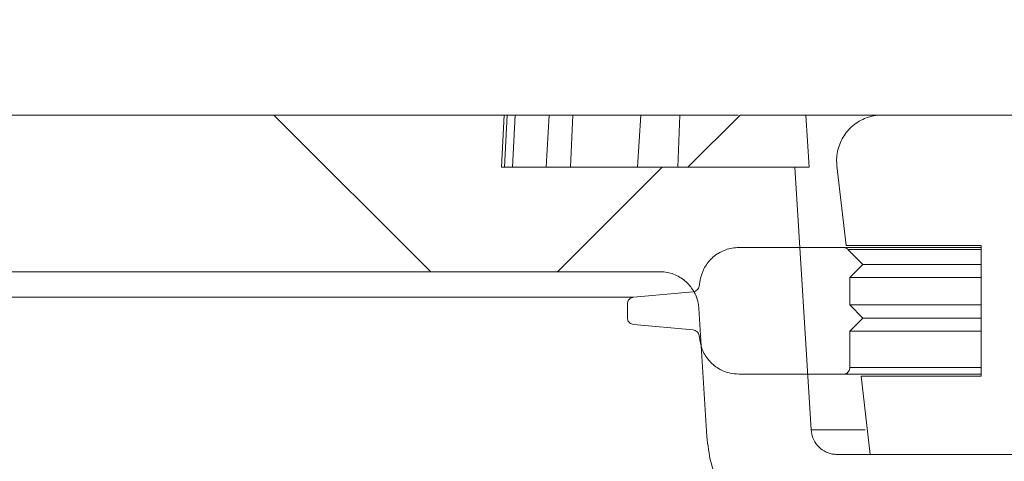
# Model space of a CAD drawing. Units: millimetres. Extents: x 723 to 7250, y 1078 to 4322.
# Drawn here: x 1591 to 1667, y 3863 to 3897 of the extents above; entities that cross this region are included whole.
import ezdxf

# ---------------------------------------------------------------- set-up
doc = ezdxf.new("R2010")
doc.units = ezdxf.units.MM
doc.header["$LTSCALE"] = 25
doc.linetypes.add('SLD-Durchgehend', pattern=[0])
doc.layers.add('MAßLINIE_MAßZEICHNUNGEN', color=7, linetype='SLD-Durchgehend')
doc.styles.add('SLDTEXTSTYLE0', font='Opinion Pro')
doc.dimstyles.new('SLDDIMSTYLE1', dxfattribs={"dimtxt": 128.415934, "dimasz": 87.5, "dimexe": 0, "dimexo": 0.0625, "dimgap": 32.103984, "dimtad": 0, "dimdec": 0, "dimrnd": 1e-09, "dimzin": 12, "dimdsep": 46, "dimtxsty": 'SLDTEXTSTYLE0', "dimsah": 1, "dimcen": 0.09, "dimadec": 0, "dimazin": 3, "dimtfac": 1, "dimtdec": 0, "dimtmove": 0, "dimatfit": 0, "dimfxl": 1, "dimfrac": 2, "dimtolj": 1, "dimtzin": 12, "dimarcsym": 0})

# ---------------------------------------------------------------- blocks, each defined once
blk = doc.blocks.new('_D_3')
at = {"layer": 'MAßLINIE_MAßZEICHNUNGEN', "color": 7}
for p, q in [((1670.498, 3278.638), (1670.498, 4197.836)), ((2284.498, 3278.638), (2284.498, 4197.836)), ((1670.498, 4172.836), (1520.498, 4172.836)), ((2284.498, 4172.836), (2434.498, 4172.836))]:
    blk.add_line(p, q, dxfattribs=at)
for points in [[(1670.498, 4172.836), (1582.998, 4210.336), (1582.998, 4135.336)], [(2284.498, 4172.836), (2371.998, 4135.336), (2371.998, 4210.336)]]:
    blk.add_solid(points, dxfattribs=at)
at = {"layer": 'MAßLINIE_MAßZEICHNUNGEN', "color": 7, "char_height": 132.2917, "attachment_point": 1, "style": 'SLDTEXTSTYLE0'}
for s, insert in [('%%c', (1665.249, 4236.433)), ('614', (1852.601, 4236.433))]:
    blk.add_mtext(s, dxfattribs=dict(at, insert=insert))

msp = doc.modelspace()

# ---------------------------------------------------------------- hatches: boundary and pattern name
at = {"linetype": 'SLD-Durchgehend', "lineweight": 18}
h = msp.add_hatch(dxfattribs=at)
h.set_pattern_fill('ANSI31', scale=25, angle=2.8e-322, style=0)
edge = h.paths.add_edge_path(flags=0)
edge.add_spline(control_points=[(1548.139, 3875.763), (1548.155, 3875.803), (1548.172, 3875.843), (1548.19, 3875.882), (1548.329, 3876.188), (1548.523, 3876.473), (1548.756, 3876.716), (1548.988, 3876.958), (1549.266, 3877.163), (1549.565, 3877.315), (1549.865, 3877.467), (1550.195, 3877.569), (1550.528, 3877.613), (1550.658, 3877.63), (1550.789, 3877.638), (1550.92, 3877.638)], knot_values=[0.010953, 0.010953, 0.010953, 0.010953, 0.01108, 0.01108, 0.01108, 0.012088, 0.012088, 0.012088, 0.013095, 0.013095, 0.013095, 0.014102, 0.014102, 0.014102, 0.014494, 0.014494, 0.014494, 0.014494], weights=[1, 1, 1, 1, 1, 1, 1, 1, 1, 1, 1, 1, 1, 1, 1, 1], degree=3, periodic=0)
edge.add_line((1550.92, 3877.638), (1640.394, 3877.638))
edge.add_spline(control_points=[(1640.394, 3877.638), (1640.544, 3877.638), (1640.694, 3877.627), (1640.842, 3877.605), (1641.174, 3877.555), (1641.502, 3877.447), (1641.799, 3877.289), (1642.096, 3877.132), (1642.369, 3876.922), (1642.597, 3876.675), (1642.825, 3876.428), (1643.014, 3876.139), (1643.147, 3875.831), (1643.231, 3875.638), (1643.294, 3875.435), (1643.336, 3875.229), (1643.363, 3875.095), (1643.381, 3874.958), (1643.389, 3874.822)], knot_values=[0.014663, 0.014663, 0.014663, 0.014663, 0.01511, 0.01511, 0.01511, 0.016117, 0.016117, 0.016117, 0.017124, 0.017124, 0.017124, 0.018132, 0.018132, 0.018132, 0.018757, 0.018757, 0.018757, 0.019166, 0.019166, 0.019166, 0.019166], weights=[1, 1, 1, 1, 1, 1, 1, 1, 1, 1, 1, 1, 1, 1, 1, 1, 1, 1, 1], degree=3, periodic=0)
edge.add_spline(control_points=[(1643.389, 3874.822), (1643.589, 3871.557), (1643.788, 3868.293), (1643.988, 3865.028)], knot_values=[0.010543, 0.010543, 0.010543, 0.010543, 0.020355, 0.020355, 0.020355, 0.020355], weights=[1, 1, 1, 1], degree=3, periodic=0)
edge.add_spline(control_points=[(1643.988, 3865.028), (1644.03, 3864.347), (1644.142, 3863.667), (1644.321, 3863.009), (1644.616, 3861.929), (1645.1, 3860.885), (1645.736, 3859.963), (1646.371, 3859.042), (1647.174, 3858.217), (1648.078, 3857.558), (1648.983, 3856.899), (1650.013, 3856.386), (1651.085, 3856.063), (1652.044, 3855.774), (1653.058, 3855.63), (1654.06, 3855.639)], knot_values=[0.044966, 0.044966, 0.044966, 0.044966, 0.047008, 0.047008, 0.047008, 0.050366, 0.050366, 0.050366, 0.053723, 0.053723, 0.053723, 0.057081, 0.057081, 0.057081, 0.060086, 0.060086, 0.060086, 0.060086], weights=[1, 1, 1, 1, 1, 1, 1, 1, 1, 1, 1, 1, 1, 1, 1, 1], degree=3, periodic=0)
edge.add_spline(control_points=[(1654.06, 3855.639), (1654.873, 3855.646), (1655.685, 3855.654), (1656.498, 3855.661)], knot_values=[0.005542, 0.005542, 0.005542, 0.005542, 0.007979, 0.007979, 0.007979, 0.007979], weights=[1, 1, 1, 1], degree=3, periodic=0)
edge.add_spline(control_points=[(1656.498, 3855.661), (1656.68, 3855.663), (1656.864, 3855.648), (1657.043, 3855.616), (1657.374, 3855.558), (1657.699, 3855.442), (1657.992, 3855.278), (1658.285, 3855.114), (1658.554, 3854.897), (1658.776, 3854.645), (1658.998, 3854.393), (1659.179, 3854.099), (1659.305, 3853.788), (1659.384, 3853.593), (1659.443, 3853.389), (1659.479, 3853.182), (1659.508, 3853.019), (1659.523, 3852.854), (1659.525, 3852.688)], knot_values=[0.014564, 0.014564, 0.014564, 0.014564, 0.01511, 0.01511, 0.01511, 0.016117, 0.016117, 0.016117, 0.017124, 0.017124, 0.017124, 0.018132, 0.018132, 0.018132, 0.018757, 0.018757, 0.018757, 0.01925, 0.01925, 0.01925, 0.01925], weights=[1, 1, 1, 1, 1, 1, 1, 1, 1, 1, 1, 1, 1, 1, 1, 1, 1, 1, 1], degree=3, periodic=0)
edge.add_spline(control_points=[(1659.525, 3852.688), (1660.516, 3743.672), (1661.507, 3634.655), (1662.498, 3525.638)], knot_values=[0.715144, 0.715144, 0.715144, 0.715144, 1.042207, 1.042207, 1.042207, 1.042207], weights=[1, 1, 1, 1], degree=3, periodic=0)
edge.add_line((1662.498, 3525.638), (1662.498, 3273.638))
edge.add_spline(control_points=[(1662.498, 3273.638), (1664.409, 3266.972), (1666.321, 3260.305), (1668.233, 3253.638)], knot_values=[0.655719, 0.655719, 0.655719, 0.655719, 0.676525, 0.676525, 0.676525, 0.676525], weights=[1, 1, 1, 1], degree=3, periodic=0)
edge.add_line((1668.233, 3253.638), (1670.498, 3253.638))
edge.add_spline(control_points=[(1670.498, 3253.638), (1671.164, 3344.305), (1671.831, 3434.972), (1672.498, 3525.638)], knot_values=[0.671569, 0.671569, 0.671569, 0.671569, 0.943576, 0.943576, 0.943576, 0.943576], weights=[1, 1, 1, 1], degree=3, periodic=0)
edge.add_spline(control_points=[(1672.498, 3525.638), (1671.503, 3637.644), (1670.509, 3749.65), (1669.515, 3861.656)], knot_values=[0.701683, 0.701683, 0.701683, 0.701683, 1.037714, 1.037714, 1.037714, 1.037714], weights=[1, 1, 1, 1], degree=3, periodic=0)
edge.add_spline(control_points=[(1669.515, 3861.656), (1669.514, 3861.763), (1669.505, 3861.871), (1669.487, 3861.976), (1669.449, 3862.197), (1669.372, 3862.414), (1669.264, 3862.61), (1669.196, 3862.732), (1669.114, 3862.848), (1669.022, 3862.954), (1668.875, 3863.122), (1668.697, 3863.268), (1668.502, 3863.378), (1668.307, 3863.489), (1668.091, 3863.567), (1667.87, 3863.607), (1667.753, 3863.628), (1667.634, 3863.638), (1667.515, 3863.638)], knot_values=[0.011614, 0.011614, 0.011614, 0.011614, 0.011937, 0.011937, 0.011937, 0.012614, 0.012614, 0.012614, 0.013035, 0.013035, 0.013035, 0.013712, 0.013712, 0.013712, 0.014389, 0.014389, 0.014389, 0.014748, 0.014748, 0.014748, 0.014748], weights=[1, 1, 1, 1, 1, 1, 1, 1, 1, 1, 1, 1, 1, 1, 1, 1, 1, 1, 1], degree=3, periodic=0)
edge.add_line((1667.515, 3863.638), (1653.969, 3863.638))
edge.add_spline(control_points=[(1653.969, 3863.638), (1653.845, 3863.638), (1653.72, 3863.65), (1653.598, 3863.673), (1653.378, 3863.715), (1653.162, 3863.795), (1652.968, 3863.907), (1652.775, 3864.019), (1652.597, 3864.166), (1652.452, 3864.336), (1652.306, 3864.506), (1652.187, 3864.703), (1652.106, 3864.912), (1652.031, 3865.104), (1651.986, 3865.31), (1651.973, 3865.516)], knot_values=[0.002314, 0.002314, 0.002314, 0.002314, 0.002686, 0.002686, 0.002686, 0.003358, 0.003358, 0.003358, 0.004029, 0.004029, 0.004029, 0.004701, 0.004701, 0.004701, 0.00532, 0.00532, 0.00532, 0.00532], weights=[1, 1, 1, 1, 1, 1, 1, 1, 1, 1, 1, 1, 1, 1, 1, 1], degree=3, periodic=0)
edge.add_spline(control_points=[(1651.973, 3865.516), (1651.563, 3872.224), (1651.152, 3878.931), (1650.742, 3885.638)], knot_values=[0.655178, 0.655178, 0.655178, 0.655178, 0.675338, 0.675338, 0.675338, 0.675338], weights=[1, 1, 1, 1], degree=3, periodic=0)
edge.add_line((1650.742, 3885.638), (1628.288, 3885.638))
edge.add_spline(control_points=[(1628.288, 3885.638), (1628.358, 3886.972), (1628.428, 3888.305), (1628.498, 3889.638)], knot_values=[0.004029, 0.004029, 0.004029, 0.004029, 0.008035, 0.008035, 0.008035, 0.008035], weights=[1, 1, 1, 1], degree=3, periodic=0)
edge.add_line((1628.498, 3889.638), (1588.498, 3889.638))
edge.add_spline(control_points=[(1588.498, 3889.638), (1588.567, 3888.305), (1588.637, 3886.972), (1588.707, 3885.638)], knot_values=[0.004026, 0.004026, 0.004026, 0.004026, 0.008032, 0.008032, 0.008032, 0.008032], weights=[1, 1, 1, 1], degree=3, periodic=0)
edge.add_line((1588.707, 3885.638), (1566.498, 3885.638))
edge.add_line((1566.498, 3885.638), (1566.498, 3889.638))
edge.add_line((1566.498, 3889.638), (1542.998, 3889.638))
edge.add_spline(control_points=[(1542.998, 3889.638), (1542.972, 3889.638), (1542.947, 3889.638), (1542.922, 3889.637), (1542.587, 3889.629), (1542.248, 3889.563), (1541.934, 3889.443), (1541.62, 3889.324), (1541.322, 3889.15), (1541.065, 3888.933), (1540.808, 3888.717), (1540.585, 3888.453), (1540.415, 3888.164), (1540.244, 3887.875), (1540.121, 3887.553), (1540.055, 3887.223), (1540.017, 3887.031), (1539.998, 3886.834), (1539.998, 3886.638)], knot_values=[0.003955, 0.003955, 0.003955, 0.003955, 0.004029, 0.004029, 0.004029, 0.005037, 0.005037, 0.005037, 0.006044, 0.006044, 0.006044, 0.007051, 0.007051, 0.007051, 0.008059, 0.008059, 0.008059, 0.008645, 0.008645, 0.008645, 0.008645], weights=[1, 1, 1, 1, 1, 1, 1, 1, 1, 1, 1, 1, 1, 1, 1, 1, 1, 1, 1], degree=3, periodic=0)
edge.add_line((1539.998, 3886.638), (1539.998, 3872.638))
edge.add_line((1539.998, 3872.638), (1543.504, 3872.638))
edge.add_spline(control_points=[(1543.504, 3872.638), (1543.861, 3872.638), (1544.22, 3872.677), (1544.57, 3872.753), (1545.116, 3872.873), (1545.65, 3873.088), (1546.126, 3873.381), (1546.603, 3873.675), (1547.035, 3874.055), (1547.388, 3874.49), (1547.698, 3874.872), (1547.954, 3875.306), (1548.139, 3875.763)], knot_values=[0.014688, 0.014688, 0.014688, 0.014688, 0.015772, 0.015772, 0.015772, 0.017473, 0.017473, 0.017473, 0.019174, 0.019174, 0.019174, 0.020673, 0.020673, 0.020673, 0.020673], weights=[1, 1, 1, 1, 1, 1, 1, 1, 1, 1, 1, 1, 1], degree=3, periodic=0)
h = msp.add_hatch(dxfattribs=at)
h.set_pattern_fill('ANSI31', scale=25, angle=90, style=0)
edge = h.paths.add_edge_path(flags=0)
edge.add_spline(control_points=[(1548.139, 3875.763), (1548.155, 3875.803), (1548.172, 3875.843), (1548.19, 3875.882), (1548.329, 3876.188), (1548.523, 3876.473), (1548.756, 3876.716), (1548.988, 3876.958), (1549.266, 3877.163), (1549.565, 3877.315), (1549.865, 3877.467), (1550.195, 3877.569), (1550.528, 3877.613), (1550.658, 3877.63), (1550.789, 3877.638), (1550.92, 3877.638)], knot_values=[0.010953, 0.010953, 0.010953, 0.010953, 0.01108, 0.01108, 0.01108, 0.012088, 0.012088, 0.012088, 0.013095, 0.013095, 0.013095, 0.014102, 0.014102, 0.014102, 0.014494, 0.014494, 0.014494, 0.014494], weights=[1, 1, 1, 1, 1, 1, 1, 1, 1, 1, 1, 1, 1, 1, 1, 1], degree=3, periodic=0)
edge.add_line((1550.92, 3877.638), (1640.394, 3877.638))
edge.add_spline(control_points=[(1640.394, 3877.638), (1640.544, 3877.638), (1640.694, 3877.627), (1640.842, 3877.605), (1641.174, 3877.555), (1641.502, 3877.447), (1641.799, 3877.289), (1642.096, 3877.132), (1642.369, 3876.922), (1642.597, 3876.675), (1642.825, 3876.428), (1643.014, 3876.139), (1643.147, 3875.831), (1643.231, 3875.638), (1643.294, 3875.435), (1643.336, 3875.229), (1643.363, 3875.095), (1643.381, 3874.958), (1643.389, 3874.822)], knot_values=[0.014663, 0.014663, 0.014663, 0.014663, 0.01511, 0.01511, 0.01511, 0.016117, 0.016117, 0.016117, 0.017124, 0.017124, 0.017124, 0.018132, 0.018132, 0.018132, 0.018757, 0.018757, 0.018757, 0.019166, 0.019166, 0.019166, 0.019166], weights=[1, 1, 1, 1, 1, 1, 1, 1, 1, 1, 1, 1, 1, 1, 1, 1, 1, 1, 1], degree=3, periodic=0)
edge.add_spline(control_points=[(1643.389, 3874.822), (1643.589, 3871.557), (1643.788, 3868.293), (1643.988, 3865.028)], knot_values=[0.010543, 0.010543, 0.010543, 0.010543, 0.020355, 0.020355, 0.020355, 0.020355], weights=[1, 1, 1, 1], degree=3, periodic=0)
edge.add_spline(control_points=[(1643.988, 3865.028), (1644.03, 3864.347), (1644.142, 3863.667), (1644.321, 3863.009), (1644.616, 3861.929), (1645.1, 3860.885), (1645.736, 3859.963), (1646.371, 3859.042), (1647.174, 3858.217), (1648.078, 3857.558), (1648.983, 3856.899), (1650.013, 3856.386), (1651.085, 3856.063), (1652.044, 3855.774), (1653.058, 3855.63), (1654.06, 3855.639)], knot_values=[0.044966, 0.044966, 0.044966, 0.044966, 0.047008, 0.047008, 0.047008, 0.050366, 0.050366, 0.050366, 0.053723, 0.053723, 0.053723, 0.057081, 0.057081, 0.057081, 0.060086, 0.060086, 0.060086, 0.060086], weights=[1, 1, 1, 1, 1, 1, 1, 1, 1, 1, 1, 1, 1, 1, 1, 1], degree=3, periodic=0)
edge.add_spline(control_points=[(1654.06, 3855.639), (1654.873, 3855.646), (1655.685, 3855.654), (1656.498, 3855.661)], knot_values=[0.005542, 0.005542, 0.005542, 0.005542, 0.007979, 0.007979, 0.007979, 0.007979], weights=[1, 1, 1, 1], degree=3, periodic=0)
edge.add_spline(control_points=[(1656.498, 3855.661), (1656.68, 3855.663), (1656.864, 3855.648), (1657.043, 3855.616), (1657.374, 3855.558), (1657.699, 3855.442), (1657.992, 3855.278), (1658.285, 3855.114), (1658.554, 3854.897), (1658.776, 3854.645), (1658.998, 3854.393), (1659.179, 3854.099), (1659.305, 3853.788), (1659.384, 3853.593), (1659.443, 3853.389), (1659.479, 3853.182), (1659.508, 3853.019), (1659.523, 3852.854), (1659.525, 3852.688)], knot_values=[0.014564, 0.014564, 0.014564, 0.014564, 0.01511, 0.01511, 0.01511, 0.016117, 0.016117, 0.016117, 0.017124, 0.017124, 0.017124, 0.018132, 0.018132, 0.018132, 0.018757, 0.018757, 0.018757, 0.01925, 0.01925, 0.01925, 0.01925], weights=[1, 1, 1, 1, 1, 1, 1, 1, 1, 1, 1, 1, 1, 1, 1, 1, 1, 1, 1], degree=3, periodic=0)
edge.add_spline(control_points=[(1659.525, 3852.688), (1660.516, 3743.672), (1661.507, 3634.655), (1662.498, 3525.638)], knot_values=[0.715144, 0.715144, 0.715144, 0.715144, 1.042207, 1.042207, 1.042207, 1.042207], weights=[1, 1, 1, 1], degree=3, periodic=0)
edge.add_line((1662.498, 3525.638), (1662.498, 3273.638))
edge.add_spline(control_points=[(1662.498, 3273.638), (1664.409, 3266.972), (1666.321, 3260.305), (1668.233, 3253.638)], knot_values=[0.655719, 0.655719, 0.655719, 0.655719, 0.676525, 0.676525, 0.676525, 0.676525], weights=[1, 1, 1, 1], degree=3, periodic=0)
edge.add_line((1668.233, 3253.638), (1670.498, 3253.638))
edge.add_spline(control_points=[(1670.498, 3253.638), (1671.164, 3344.305), (1671.831, 3434.972), (1672.498, 3525.638)], knot_values=[0.671569, 0.671569, 0.671569, 0.671569, 0.943576, 0.943576, 0.943576, 0.943576], weights=[1, 1, 1, 1], degree=3, periodic=0)
edge.add_spline(control_points=[(1672.498, 3525.638), (1671.503, 3637.644), (1670.509, 3749.65), (1669.515, 3861.656)], knot_values=[0.701683, 0.701683, 0.701683, 0.701683, 1.037714, 1.037714, 1.037714, 1.037714], weights=[1, 1, 1, 1], degree=3, periodic=0)
edge.add_spline(control_points=[(1669.515, 3861.656), (1669.514, 3861.763), (1669.505, 3861.871), (1669.487, 3861.976), (1669.449, 3862.197), (1669.372, 3862.414), (1669.264, 3862.61), (1669.196, 3862.732), (1669.114, 3862.848), (1669.022, 3862.954), (1668.875, 3863.122), (1668.697, 3863.268), (1668.502, 3863.378), (1668.307, 3863.489), (1668.091, 3863.567), (1667.87, 3863.607), (1667.753, 3863.628), (1667.634, 3863.638), (1667.515, 3863.638)], knot_values=[0.011614, 0.011614, 0.011614, 0.011614, 0.011937, 0.011937, 0.011937, 0.012614, 0.012614, 0.012614, 0.013035, 0.013035, 0.013035, 0.013712, 0.013712, 0.013712, 0.014389, 0.014389, 0.014389, 0.014748, 0.014748, 0.014748, 0.014748], weights=[1, 1, 1, 1, 1, 1, 1, 1, 1, 1, 1, 1, 1, 1, 1, 1, 1, 1, 1], degree=3, periodic=0)
edge.add_line((1667.515, 3863.638), (1653.969, 3863.638))
edge.add_spline(control_points=[(1653.969, 3863.638), (1653.845, 3863.638), (1653.72, 3863.65), (1653.598, 3863.673), (1653.378, 3863.715), (1653.162, 3863.795), (1652.968, 3863.907), (1652.775, 3864.019), (1652.597, 3864.166), (1652.452, 3864.336), (1652.306, 3864.506), (1652.187, 3864.703), (1652.106, 3864.912), (1652.031, 3865.104), (1651.986, 3865.31), (1651.973, 3865.516)], knot_values=[0.002314, 0.002314, 0.002314, 0.002314, 0.002686, 0.002686, 0.002686, 0.003358, 0.003358, 0.003358, 0.004029, 0.004029, 0.004029, 0.004701, 0.004701, 0.004701, 0.00532, 0.00532, 0.00532, 0.00532], weights=[1, 1, 1, 1, 1, 1, 1, 1, 1, 1, 1, 1, 1, 1, 1, 1], degree=3, periodic=0)
edge.add_spline(control_points=[(1651.973, 3865.516), (1651.563, 3872.224), (1651.152, 3878.931), (1650.742, 3885.638)], knot_values=[0.655178, 0.655178, 0.655178, 0.655178, 0.675338, 0.675338, 0.675338, 0.675338], weights=[1, 1, 1, 1], degree=3, periodic=0)
edge.add_line((1650.742, 3885.638), (1628.288, 3885.638))
edge.add_spline(control_points=[(1628.288, 3885.638), (1628.358, 3886.972), (1628.428, 3888.305), (1628.498, 3889.638)], knot_values=[0.004029, 0.004029, 0.004029, 0.004029, 0.008035, 0.008035, 0.008035, 0.008035], weights=[1, 1, 1, 1], degree=3, periodic=0)
edge.add_line((1628.498, 3889.638), (1588.498, 3889.638))
edge.add_spline(control_points=[(1588.498, 3889.638), (1588.567, 3888.305), (1588.637, 3886.972), (1588.707, 3885.638)], knot_values=[0.004026, 0.004026, 0.004026, 0.004026, 0.008032, 0.008032, 0.008032, 0.008032], weights=[1, 1, 1, 1], degree=3, periodic=0)
edge.add_line((1588.707, 3885.638), (1566.498, 3885.638))
edge.add_line((1566.498, 3885.638), (1566.498, 3889.638))
edge.add_line((1566.498, 3889.638), (1542.998, 3889.638))
edge.add_spline(control_points=[(1542.998, 3889.638), (1542.972, 3889.638), (1542.947, 3889.638), (1542.922, 3889.637), (1542.587, 3889.629), (1542.248, 3889.563), (1541.934, 3889.443), (1541.62, 3889.324), (1541.322, 3889.15), (1541.065, 3888.933), (1540.808, 3888.717), (1540.585, 3888.453), (1540.415, 3888.164), (1540.244, 3887.875), (1540.121, 3887.553), (1540.055, 3887.223), (1540.017, 3887.031), (1539.998, 3886.834), (1539.998, 3886.638)], knot_values=[0.003955, 0.003955, 0.003955, 0.003955, 0.004029, 0.004029, 0.004029, 0.005037, 0.005037, 0.005037, 0.006044, 0.006044, 0.006044, 0.007051, 0.007051, 0.007051, 0.008059, 0.008059, 0.008059, 0.008645, 0.008645, 0.008645, 0.008645], weights=[1, 1, 1, 1, 1, 1, 1, 1, 1, 1, 1, 1, 1, 1, 1, 1, 1, 1, 1], degree=3, periodic=0)
edge.add_line((1539.998, 3886.638), (1539.998, 3872.638))
edge.add_line((1539.998, 3872.638), (1543.504, 3872.638))
edge.add_spline(control_points=[(1543.504, 3872.638), (1543.861, 3872.638), (1544.22, 3872.677), (1544.57, 3872.753), (1545.116, 3872.873), (1545.65, 3873.088), (1546.126, 3873.381), (1546.603, 3873.675), (1547.035, 3874.055), (1547.388, 3874.49), (1547.698, 3874.872), (1547.954, 3875.306), (1548.139, 3875.763)], knot_values=[0.014688, 0.014688, 0.014688, 0.014688, 0.015772, 0.015772, 0.015772, 0.017473, 0.017473, 0.017473, 0.019174, 0.019174, 0.019174, 0.020673, 0.020673, 0.020673, 0.020673], weights=[1, 1, 1, 1, 1, 1, 1, 1, 1, 1, 1, 1, 1], degree=3, periodic=0)
h = msp.add_hatch(dxfattribs=at)
h.set_pattern_fill('ANSI31', scale=25, angle=90, style=0)
edge = h.paths.add_edge_path(flags=0)
edge.add_line((1654.651, 3879.638), (1664.998, 3879.638))
edge.add_line((1664.998, 3879.638), (1664.998, 3869.638))
edge.add_line((1664.998, 3869.638), (1655.805, 3869.638))
edge.add_spline(control_points=[(1655.805, 3869.638), (1656.036, 3867.638), (1656.267, 3865.638), (1656.498, 3863.638)], knot_values=[0.647682, 0.647682, 0.647682, 0.647682, 0.653722, 0.653722, 0.653722, 0.653722], weights=[1, 1, 1, 1], degree=3, periodic=0)
edge.add_line((1656.498, 3863.638), (1672.498, 3863.638))
edge.add_line((1672.498, 3863.638), (1672.498, 3858.91))
edge.add_spline(control_points=[(1672.498, 3858.91), (1672.498, 3858.785), (1672.509, 3858.661), (1672.532, 3858.539), (1672.574, 3858.319), (1672.654, 3858.103), (1672.766, 3857.909), (1672.878, 3857.715), (1673.025, 3857.538), (1673.194, 3857.392), (1673.364, 3857.246), (1673.562, 3857.128), (1673.77, 3857.047), (1673.979, 3856.965), (1674.204, 3856.919), (1674.428, 3856.911)], knot_values=[0, 0, 0, 0, 0.000372, 0.000372, 0.000372, 0.001051, 0.001051, 0.001051, 0.001729, 0.001729, 0.001729, 0.002407, 0.002407, 0.002407, 0.003085, 0.003085, 0.003085, 0.003085], weights=[1, 1, 1, 1, 1, 1, 1, 1, 1, 1, 1, 1, 1, 1, 1, 1], degree=3, periodic=0)
edge.add_line((1674.428, 3856.911), (1685.248, 3856.533))
edge.add_line((1685.248, 3856.533), (1685.248, 3864.498))
edge.add_spline(control_points=[(1685.248, 3864.498), (1685.028, 3864.878), (1684.809, 3865.258), (1684.59, 3865.638)], knot_values=[0.054801, 0.054801, 0.054801, 0.054801, 0.056116, 0.056116, 0.056116, 0.056116], weights=[1, 1, 1, 1], degree=3, periodic=0)
edge.add_line((1684.59, 3865.638), (1675.498, 3865.638))
edge.add_line((1675.498, 3865.638), (1675.498, 3889.638))
edge.add_line((1675.498, 3889.638), (1657.425, 3889.638))
edge.add_spline(control_points=[(1657.425, 3889.638), (1657.203, 3889.638), (1656.981, 3889.617), (1656.763, 3889.575), (1656.379, 3889.501), (1656.002, 3889.36), (1655.663, 3889.163), (1655.325, 3888.966), (1655.015, 3888.707), (1654.761, 3888.409), (1654.507, 3888.111), (1654.301, 3887.765), (1654.16, 3887.4), (1654.019, 3887.034), (1653.939, 3886.639), (1653.926, 3886.248), (1653.921, 3886.078), (1653.928, 3885.906), (1653.948, 3885.737)], knot_values=[0.004809, 0.004809, 0.004809, 0.004809, 0.005478, 0.005478, 0.005478, 0.006663, 0.006663, 0.006663, 0.007849, 0.007849, 0.007849, 0.009034, 0.009034, 0.009034, 0.01022, 0.01022, 0.01022, 0.010733, 0.010733, 0.010733, 0.010733], weights=[1, 1, 1, 1, 1, 1, 1, 1, 1, 1, 1, 1, 1, 1, 1, 1, 1, 1, 1], degree=3, periodic=0)
edge.add_spline(control_points=[(1653.948, 3885.737), (1654.182, 3883.704), (1654.417, 3881.671), (1654.651, 3879.638)], knot_values=[0.651422, 0.651422, 0.651422, 0.651422, 0.657562, 0.657562, 0.657562, 0.657562], weights=[1, 1, 1, 1], degree=3, periodic=0)
h = msp.add_hatch(dxfattribs=at)
h.set_pattern_fill('ANSI31', scale=25, angle=2.8e-322, style=0)
edge = h.paths.add_edge_path(flags=0)
edge.add_line((1637.921, 3874.788), (1637.921, 3874.094))
edge.add_spline(control_points=[(1637.921, 3874.094), (1637.921, 3874.068), (1637.923, 3874.043), (1637.927, 3874.017), (1637.936, 3873.962), (1637.954, 3873.907), (1637.981, 3873.858), (1638.007, 3873.808), (1638.043, 3873.763), (1638.084, 3873.725), (1638.125, 3873.687), (1638.174, 3873.656), (1638.226, 3873.634), (1638.273, 3873.614), (1638.324, 3873.601), (1638.376, 3873.596)], knot_values=[0.000025, 0.000025, 0.000025, 0.000025, 0.000103, 0.000103, 0.000103, 0.000272, 0.000272, 0.000272, 0.000442, 0.000442, 0.000442, 0.000611, 0.000611, 0.000611, 0.000768, 0.000768, 0.000768, 0.000768], weights=[1, 1, 1, 1, 1, 1, 1, 1, 1, 1, 1, 1, 1, 1, 1, 1], degree=3, periodic=0)
edge.add_spline(control_points=[(1638.376, 3873.596), (1639.903, 3873.456), (1641.429, 3873.315), (1642.956, 3873.174)], knot_values=[0.730358, 0.730358, 0.730358, 0.730358, 0.734958, 0.734958, 0.734958, 0.734958], weights=[1, 1, 1, 1], degree=3, periodic=0)
edge.add_spline(control_points=[(1642.956, 3873.174), (1642.982, 3873.171), (1643.008, 3873.167), (1643.033, 3873.16), (1643.087, 3873.147), (1643.14, 3873.123), (1643.187, 3873.092), (1643.234, 3873.061), (1643.276, 3873.022), (1643.31, 3872.977), (1643.343, 3872.932), (1643.37, 3872.881), (1643.387, 3872.828), (1643.394, 3872.807), (1643.399, 3872.785), (1643.403, 3872.763)], knot_values=[0.000762, 0.000762, 0.000762, 0.000762, 0.00084, 0.00084, 0.00084, 0.001008, 0.001008, 0.001008, 0.001176, 0.001176, 0.001176, 0.001344, 0.001344, 0.001344, 0.001411, 0.001411, 0.001411, 0.001411], weights=[1, 1, 1, 1, 1, 1, 1, 1, 1, 1, 1, 1, 1, 1, 1, 1], degree=3, periodic=0)
edge.add_spline(control_points=[(1643.403, 3872.763), (1643.432, 3872.598), (1643.461, 3872.433), (1643.49, 3872.267)], knot_values=[0, 0, 0, 0, 0.000503, 0.000503, 0.000503, 0.000503], weights=[1, 1, 1, 1], degree=3, periodic=0)
edge.add_spline(control_points=[(1643.49, 3872.267), (1643.514, 3872.135), (1643.546, 3872.003), (1643.588, 3871.875), (1643.69, 3871.555), (1643.849, 3871.248), (1644.052, 3870.98), (1644.255, 3870.712), (1644.507, 3870.475), (1644.787, 3870.289), (1645.068, 3870.103), (1645.384, 3869.963), (1645.711, 3869.88), (1645.951, 3869.82), (1646.201, 3869.788), (1646.448, 3869.788)], knot_values=[0.000125, 0.000125, 0.000125, 0.000125, 0.00053, 0.00053, 0.00053, 0.001548, 0.001548, 0.001548, 0.002568, 0.002568, 0.002568, 0.003588, 0.003588, 0.003588, 0.004339, 0.004339, 0.004339, 0.004339], weights=[1, 1, 1, 1, 1, 1, 1, 1, 1, 1, 1, 1, 1, 1, 1, 1], degree=3, periodic=0)
edge.add_line((1646.448, 3869.788), (1654.441, 3869.788))
edge.add_spline(control_points=[(1654.441, 3869.788), (1654.486, 3869.788), (1654.532, 3869.795), (1654.576, 3869.807), (1654.63, 3869.822), (1654.682, 3869.847), (1654.728, 3869.879), (1654.774, 3869.911), (1654.815, 3869.951), (1654.847, 3869.996), (1654.88, 3870.042), (1654.905, 3870.093), (1654.921, 3870.147), (1654.935, 3870.193), (1654.942, 3870.241), (1654.942, 3870.288)], knot_values=[0.000814, 0.000814, 0.000814, 0.000814, 0.000951, 0.000951, 0.000951, 0.001121, 0.001121, 0.001121, 0.00129, 0.00129, 0.00129, 0.001459, 0.001459, 0.001459, 0.001603, 0.001603, 0.001603, 0.001603], weights=[1, 1, 1, 1, 1, 1, 1, 1, 1, 1, 1, 1, 1, 1, 1, 1], degree=3, periodic=0)
edge.add_line((1654.942, 3870.288), (1654.942, 3873.088))
edge.add_spline(control_points=[(1654.942, 3873.088), (1655.275, 3873.422), (1655.609, 3873.755), (1655.943, 3874.088)], knot_values=[0.750177, 0.750177, 0.750177, 0.750177, 0.751592, 0.751592, 0.751592, 0.751592], weights=[1, 1, 1, 1], degree=3, periodic=0)
edge.add_spline(control_points=[(1655.943, 3874.088), (1655.609, 3874.422), (1655.275, 3874.755), (1654.942, 3875.088)], knot_values=[1.612174, 1.612174, 1.612174, 1.612174, 1.613586, 1.613586, 1.613586, 1.613586], weights=[1, 1, 1, 1], degree=3, periodic=0)
edge.add_line((1654.942, 3875.088), (1654.942, 3877.196))
edge.add_spline(control_points=[(1654.942, 3877.196), (1655.275, 3877.529), (1655.609, 3877.862), (1655.943, 3878.196)], knot_values=[0.750177, 0.750177, 0.750177, 0.750177, 0.751592, 0.751592, 0.751592, 0.751592], weights=[1, 1, 1, 1], degree=3, periodic=0)
edge.add_spline(control_points=[(1655.943, 3878.196), (1655.56, 3878.578), (1655.178, 3878.96), (1654.795, 3879.342)], knot_values=[1.612697, 1.612697, 1.612697, 1.612697, 1.614315, 1.614315, 1.614315, 1.614315], weights=[1, 1, 1, 1], degree=3, periodic=0)
edge.add_spline(control_points=[(1654.795, 3879.342), (1654.767, 3879.37), (1654.735, 3879.395), (1654.7, 3879.416), (1654.652, 3879.445), (1654.598, 3879.466), (1654.544, 3879.478), (1654.51, 3879.485), (1654.475, 3879.488), (1654.441, 3879.488)], knot_values=[0.00001, 0.00001, 0.00001, 0.00001, 0.000131, 0.000131, 0.000131, 0.0003, 0.0003, 0.0003, 0.000404, 0.000404, 0.000404, 0.000404], weights=[1, 1, 1, 1, 1, 1, 1, 1, 1, 1], degree=3, periodic=0)
edge.add_line((1654.441, 3879.488), (1646.448, 3879.488))
edge.add_spline(control_points=[(1646.448, 3879.488), (1646.359, 3879.488), (1646.269, 3879.484), (1646.18, 3879.476), (1645.845, 3879.446), (1645.511, 3879.358), (1645.205, 3879.219), (1644.899, 3879.08), (1644.613, 3878.887), (1644.371, 3878.655), (1644.128, 3878.423), (1643.922, 3878.146), (1643.77, 3877.847), (1643.637, 3877.584), (1643.542, 3877.299), (1643.49, 3877.009)], knot_values=[0.004339, 0.004339, 0.004339, 0.004339, 0.004608, 0.004608, 0.004608, 0.005627, 0.005627, 0.005627, 0.006645, 0.006645, 0.006645, 0.007662, 0.007662, 0.007662, 0.008554, 0.008554, 0.008554, 0.008554], weights=[1, 1, 1, 1, 1, 1, 1, 1, 1, 1, 1, 1, 1, 1, 1, 1], degree=3, periodic=0)
edge.add_spline(control_points=[(1643.49, 3877.009), (1643.461, 3876.844), (1643.432, 3876.679), (1643.403, 3876.514)], knot_values=[0, 0, 0, 0, 0.000503, 0.000503, 0.000503, 0.000503], weights=[1, 1, 1, 1], degree=3, periodic=0)
edge.add_spline(control_points=[(1643.403, 3876.514), (1643.395, 3876.466), (1643.379, 3876.419), (1643.357, 3876.375), (1643.331, 3876.325), (1643.297, 3876.279), (1643.256, 3876.24), (1643.216, 3876.201), (1643.168, 3876.169), (1643.117, 3876.146), (1643.067, 3876.123), (1643.012, 3876.108), (1642.956, 3876.103)], knot_values=[0.000021, 0.000021, 0.000021, 0.000021, 0.000168, 0.000168, 0.000168, 0.000336, 0.000336, 0.000336, 0.000503, 0.000503, 0.000503, 0.00067, 0.00067, 0.00067, 0.00067], weights=[1, 1, 1, 1, 1, 1, 1, 1, 1, 1, 1, 1, 1], degree=3, periodic=0)
edge.add_spline(control_points=[(1642.956, 3876.103), (1641.429, 3875.962), (1639.903, 3875.821), (1638.376, 3875.68)], knot_values=[1.40674, 1.40674, 1.40674, 1.40674, 1.41134, 1.41134, 1.41134, 1.41134], weights=[1, 1, 1, 1], degree=3, periodic=0)
edge.add_spline(control_points=[(1638.376, 3875.68), (1638.346, 3875.678), (1638.316, 3875.672), (1638.287, 3875.664), (1638.233, 3875.649), (1638.181, 3875.624), (1638.135, 3875.592), (1638.089, 3875.56), (1638.048, 3875.52), (1638.015, 3875.475), (1637.983, 3875.429), (1637.957, 3875.378), (1637.942, 3875.324), (1637.928, 3875.278), (1637.921, 3875.23), (1637.921, 3875.183)], knot_values=[0.00086, 0.00086, 0.00086, 0.00086, 0.000951, 0.000951, 0.000951, 0.00112, 0.00112, 0.00112, 0.00129, 0.00129, 0.00129, 0.001459, 0.001459, 0.001459, 0.001603, 0.001603, 0.001603, 0.001603], weights=[1, 1, 1, 1, 1, 1, 1, 1, 1, 1, 1, 1, 1, 1, 1, 1], degree=3, periodic=0)
edge.add_line((1637.921, 3875.183), (1637.921, 3874.788))

# ---------------------------------------------------------------- linework, layer by layer
at = {"color": 7, "linetype": 'SLD-Durchgehend', "lineweight": 18}
for p, q in [((1588.498, 3889.638), (1628.498, 3889.638)), ((1628.288, 3885.638), (1628.498, 3889.638)), ((1628.288, 3885.638), (1628.498, 3889.638)), ((1628.722, 3889.638), (1628.498, 3889.638)), ((1628.504, 3885.638), (1628.722, 3889.638)), ((1628.504, 3885.638), (1628.722, 3889.638)), ((1629.326, 3889.638), (1628.722, 3889.638)), ((1629.131, 3885.638), (1629.326, 3889.638)), ((1629.131, 3885.638), (1629.326, 3889.638)), ((1631.939, 3889.638), (1629.326, 3889.638)), ((1631.701, 3885.638), (1631.939, 3889.638)), ((1631.701, 3885.638), (1631.939, 3889.638)), ((1633.744, 3889.638), (1631.939, 3889.638)), ((1633.575, 3885.638), (1633.744, 3889.638)), ((1633.575, 3885.638), (1633.744, 3889.638)), ((1638.942, 3889.638), (1633.744, 3889.638)), ((1638.686, 3885.638), (1638.942, 3889.638)), ((1638.686, 3885.638), (1638.942, 3889.638)), ((1641.929, 3889.638), (1638.942, 3889.638)), ((1641.787, 3885.638), (1641.929, 3889.638)), ((1641.787, 3885.638), (1641.929, 3889.638)), ((1646.393, 3889.638), (1641.929, 3889.638)), ((1646.557, 3889.638), (1642.544, 3885.638)), ((1646.557, 3889.638), (1642.544, 3885.638)), ((1646.557, 3889.638), (1651.573, 3889.638)), ((1651.573, 3889.638), (1651.819, 3885.638)), ((1657.269, 3889.638), (1651.573, 3889.638)), ((1651.573, 3889.638), (1651.819, 3885.638)), ((1675.498, 3889.638), (1657.425, 3889.638)), ((1653.948, 3885.737), (1654.651, 3879.638)), ((1650.742, 3885.638), (1628.288, 3885.638)), ((1651.973, 3865.516), (1650.742, 3885.638)), ((1651.819, 3885.638), (1650.742, 3885.638)), ((1651.973, 3865.516), (1650.742, 3885.638)), ((1646.448, 3879.488), (1654.441, 3879.488)), ((1654.441, 3879.488), (1664.998, 3879.488)), ((1654.651, 3879.638), (1664.998, 3879.638)), ((1654.795, 3879.342), (1655.943, 3878.196)), ((1664.998, 3879.638), (1664.998, 3869.638)), ((1655.943, 3878.196), (1654.942, 3877.196)), ((1655.943, 3878.196), (1664.998, 3878.196)), ((1550.92, 3877.638), (1640.394, 3877.638)), ((1643.403, 3876.514), (1643.49, 3877.009)), ((1654.942, 3877.196), (1654.942, 3875.088)), ((1654.942, 3877.196), (1664.998, 3877.196)), ((1638.376, 3875.68), (1642.956, 3876.103)), ((1637.921, 3874.788), (1637.921, 3875.183)), ((1637.921, 3874.094), (1637.921, 3874.788)), ((1643.389, 3874.822), (1643.988, 3865.028)), ((1643.389, 3874.822), (1643.988, 3865.028)), ((1664.998, 3875.088), (1654.942, 3875.088)), ((1654.942, 3875.088), (1655.943, 3874.088)), ((1655.943, 3874.088), (1654.942, 3873.088)), ((1655.943, 3874.088), (1664.998, 3874.088)), ((1642.956, 3873.174), (1638.376, 3873.596)), ((1654.942, 3873.088), (1664.998, 3873.088)), ((1654.942, 3873.088), (1654.942, 3870.288)), ((1643.49, 3872.267), (1643.403, 3872.763)), ((1654.441, 3869.788), (1646.448, 3869.788)), ((1664.998, 3869.788), (1654.441, 3869.788)), ((1664.998, 3869.638), (1655.805, 3869.638)), ((1655.805, 3869.638), (1656.498, 3863.638)), ((1667.515, 3863.638), (1653.969, 3863.638)), ((1656.498, 3863.638), (1672.498, 3863.638))]:
    msp.add_line(p, q, dxfattribs=at)
at = {"color": 1, "linetype": 'SLD-Durchgehend', "lineweight": 18}
for p, q in [((1664.998, 3879.342), (1654.795, 3879.342)), ((1638.33, 3875.684), (1555.777, 3875.684)), ((1654.942, 3870.288), (1664.998, 3870.288)), ((1651.973, 3865.516), (1656.111, 3865.516))]:
    msp.add_line(p, q, dxfattribs=at)
at = {"color": 7, "linetype": 'SLD-Durchgehend', "lineweight": 18}
for points, knots in [([(1653.948, 3885.737), (1653.936, 3885.907), (1653.896, 3886.469), (1654.1, 3887.424), (1654.71, 3888.453), (1655.629, 3889.217), (1656.589, 3889.591), (1657.203, 3889.626), (1657.425, 3889.638)], [0, 0, 0, 0, 0.086956, 0.286955, 0.486954, 0.686953, 0.886952, 1, 1, 1, 1]), ([(1643.49, 3877.009), (1643.567, 3877.296), (1643.731, 3877.908), (1644.335, 3878.696), (1645.18, 3879.27), (1645.933, 3879.474), (1646.359, 3879.486), (1646.448, 3879.488)], [0, 0, 0, 0, 0.211462, 0.452643, 0.693989, 0.935615, 1, 1, 1, 1]), ([(1654.441, 3879.488), (1654.475, 3879.486), (1654.566, 3879.481), (1654.691, 3879.431), (1654.765, 3879.368), (1654.795, 3879.342)], [0, 0, 0, 0, 0.263077, 0.692616, 1, 1, 1, 1]), ([(1640.394, 3877.638), (1640.544, 3877.632), (1641.03, 3877.61), (1641.826, 3877.337), (1642.64, 3876.715), (1643.128, 3875.96), (1643.339, 3875.304), (1643.375, 3874.958), (1643.389, 3874.822)], [0, 0, 0, 0, 0.09953, 0.32274, 0.545951, 0.769162, 0.908866, 1, 1, 1, 1]), ([(1640.394, 3877.638), (1640.544, 3877.632), (1641.03, 3877.61), (1641.826, 3877.337), (1642.64, 3876.715), (1643.128, 3875.96), (1643.339, 3875.304), (1643.375, 3874.958), (1643.389, 3874.822)], [0, 0, 0, 0, 0.09953, 0.32274, 0.545951, 0.769162, 0.908866, 1, 1, 1, 1]), ([(1643.403, 3876.514), (1643.39, 3876.467), (1643.363, 3876.364), (1643.262, 3876.234), (1643.122, 3876.135), (1643.011, 3876.114), (1642.956, 3876.103)], [0, 0, 0, 0, 0.226382, 0.484686, 0.743167, 1, 1, 1, 1]), ([(1637.921, 3875.183), (1637.925, 3875.23), (1637.934, 3875.334), (1638.008, 3875.48), (1638.129, 3875.6), (1638.26, 3875.663), (1638.346, 3875.676), (1638.376, 3875.68)], [0, 0, 0, 0, 0.194016, 0.421691, 0.649467, 0.877483, 1, 1, 1, 1]), ([(1638.376, 3873.596), (1638.325, 3873.606), (1638.218, 3873.626), (1638.078, 3873.719), (1637.973, 3873.853), (1637.926, 3873.987), (1637.922, 3874.068), (1637.921, 3874.094)], [0, 0, 0, 0, 0.210067, 0.438463, 0.666678, 0.894639, 1, 1, 1, 1]), ([(1642.956, 3873.174), (1642.982, 3873.17), (1643.063, 3873.159), (1643.192, 3873.1), (1643.317, 3872.983), (1643.381, 3872.861), (1643.398, 3872.785), (1643.403, 3872.763)], [0, 0, 0, 0, 0.119954, 0.378869, 0.637649, 0.896156, 1, 1, 1, 1]), ([(1646.448, 3869.788), (1646.2, 3869.807), (1645.615, 3869.85), (1644.755, 3870.244), (1644.009, 3870.944), (1643.62, 3871.675), (1643.519, 3872.136), (1643.49, 3872.267)], [0, 0, 0, 0, 0.178092, 0.419937, 0.661647, 0.903099, 1, 1, 1, 1]), ([(1654.942, 3870.288), (1654.938, 3870.241), (1654.929, 3870.137), (1654.855, 3869.991), (1654.734, 3869.871), (1654.588, 3869.8), (1654.487, 3869.792), (1654.441, 3869.788)], [0, 0, 0, 0, 0.182484, 0.396786, 0.611195, 0.825854, 1, 1, 1, 1]), ([(1653.969, 3863.638), (1653.845, 3863.645), (1653.496, 3863.665), (1652.948, 3863.876), (1652.425, 3864.31), (1652.07, 3864.882), (1652.004, 3865.311), (1651.973, 3865.516)], [0, 0, 0, 0, 0.1240323, 0.3473745, 0.5707168, 0.794059, 1, 1, 1, 1]), ([(1653.969, 3863.638), (1653.845, 3863.645), (1653.496, 3863.665), (1652.948, 3863.876), (1652.425, 3864.31), (1652.07, 3864.882), (1652.004, 3865.311), (1651.973, 3865.516)], [0, 0, 0, 0, 0.124032, 0.347375, 0.570717, 0.794059, 1, 1, 1, 1]), ([(1643.988, 3865.028), (1644.071, 3864.349), (1644.292, 3862.556), (1645.588, 3859.851), (1647.962, 3857.416), (1650.925, 3855.887), (1653.054, 3855.718), (1654.06, 3855.639)], [0, 0, 0, 0, 0.135315, 0.357312, 0.579308, 0.801305, 1, 1, 1, 1]), ([(1643.988, 3865.028), (1644.071, 3864.349), (1644.292, 3862.556), (1645.588, 3859.851), (1647.962, 3857.416), (1650.925, 3855.887), (1653.054, 3855.718), (1654.06, 3855.639)], [0, 0, 0, 0, 0.135315, 0.357312, 0.579308, 0.801305, 1, 1, 1, 1])]:
    msp.add_open_spline(points, degree=3, knots=knots, dxfattribs=at)

# ---------------------------------------------------------------- dimensions: what is measured, and where the dimension line sits
at = {"layer": 'MAßLINIE_MAßZEICHNUNGEN', "color": 7}
dim = msp.add_linear_dim(base=(2284.498, 4172.836), p1=(1670.498, 3253.638), p2=(2284.498, 3253.638), text='%%c<>', dimstyle='SLDDIMSTYLE1', dxfattribs=at)
dim.commit()
dim.dimension.update_dxf_attribs({"geometry": '_D_3', "text_midpoint": (1905.916, 4172.836), "dimtype": 160})

doc.saveas('drawing.dxf')
